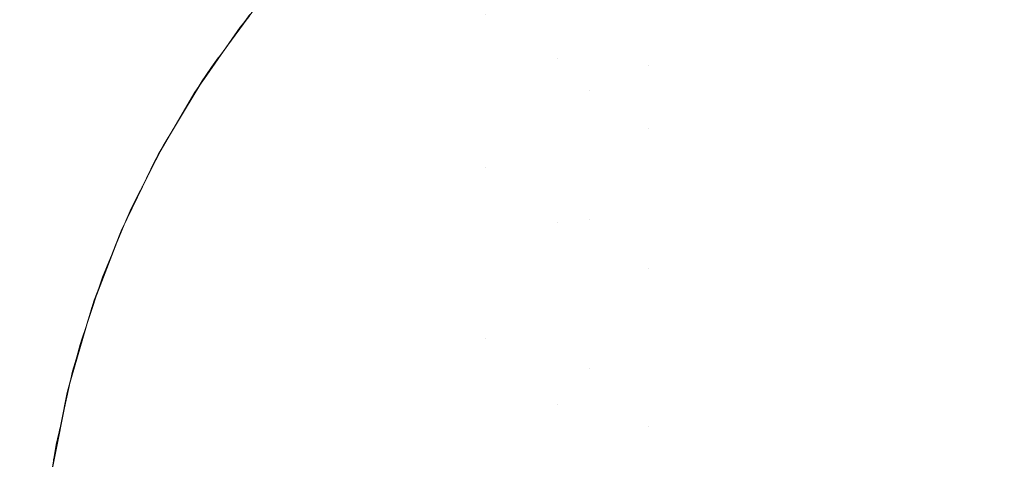
# Model space of a CAD drawing. Units: millimetres. Extents: x -1280 to 1280, y -455 to 455.
# Drawn here: x -880 to -869, y 301 to 306 of the extents above; entities that cross this region are included whole.
import ezdxf

# ---------------------------------------------------------------- set-up
doc = ezdxf.new("R2010")
doc.units = ezdxf.units.MM
doc.header["$LTSCALE"] = 100
doc.layers.add('Symbol Selection', color=7, linetype='Continuous')

# ---------------------------------------------------------------- blocks, each defined once
blk = doc.blocks.new('Group')
at = {"color": 7, "linetype": 'Continuous', "lineweight": 5, "transparency": 33554687}
for points, invisible_edges in [([(-875.261, 305.314, 920.03), (-875.261, 306.766, 923.585), (-874.485, 307.155, 923.44), (-874.485, 305.693, 919.861)], 15), ([(-877.42, 305.21, 1389.397), (-877.076, 305.69, 1389.397), (-879.305, 307.035, 1389.397), (-879.56, 306.702, 1389.397)], 10), ([(-877.404, 305.327, 924.121), (-877.404, 306.517, 927.644), (-876.724, 307.051, 927.482), (-876.724, 305.85, 923.926)], 15), ([(-879.206, 305.618, 931.696), (-879.206, 306.342, 935.237), (-878.648, 307.012, 935.121), (-878.648, 306.28, 931.539)], 15), ([(-878.648, 305.326, 928.006), (-878.648, 306.28, 931.539), (-878.046, 306.905, 931.391), (-878.046, 305.941, 927.819)], 15), ([(-876.008, 304.89, 920.219), (-876.008, 306.331, 923.747), (-875.261, 306.766, 923.585), (-875.261, 305.314, 920.03)], 15), ([(-873.961, 305.735, 927.536), (-873.961, 306.717, 931.094), (-874.564, 306.352, 931.183), (-874.564, 305.376, 927.647)], 15), ([(-879.56, 306.702, 1389.397), (-879.787, 306.346, 1389.397), (-877.613, 304.941, 1389.397), (-877.42, 305.21, 1389.397)], 10), ([(-875.141, 305.951, 931.28), (-875.141, 306.7, 934.844), (-875.69, 306.256, 934.923), (-875.69, 305.513, 931.387)], 15), ([(-878.046, 304.763, 924.331), (-878.046, 305.941, 927.819), (-877.404, 306.517, 927.644), (-877.404, 305.327, 924.121)], 15), ([(-872.859, 305.483, 917.81), (-872.859, 306.308, 919.588), (-872.017, 306.542, 919.484), (-872.017, 305.713, 917.699)], 15), ([(-878.085, 304.149, 1389.397), (-877.613, 304.941, 1389.397), (-879.787, 306.346, 1389.397), (-880.186, 305.719, 1389.397)], 10), ([(-879.719, 304.922, 931.861), (-879.719, 305.637, 935.358), (-879.206, 306.342, 935.237), (-879.206, 305.618, 931.696)], 15), ([(-879.206, 304.675, 928.203), (-879.206, 305.618, 931.696), (-878.648, 306.28, 931.539), (-878.648, 305.326, 928.006)], 15), ([(-876.724, 304.421, 920.428), (-876.724, 305.85, 923.926), (-876.008, 306.331, 923.747), (-876.008, 304.89, 920.219)], 15), ([(-876.208, 305.778, 935.008), (-876.208, 306.293, 938.533), (-876.693, 305.779, 938.592), (-876.693, 305.268, 935.099)], 15), ([(-874.564, 305.376, 927.647), (-874.564, 306.352, 931.183), (-875.141, 305.951, 931.28), (-875.141, 304.981, 927.769)], 15), ([(-873.683, 305.204, 917.945), (-873.683, 306.025, 919.714), (-872.859, 306.308, 919.588), (-872.859, 305.483, 917.81)], 15), ([(-872.688, 305.127, 923.838), (-872.688, 306.334, 927.35), (-873.335, 306.054, 927.437), (-873.335, 304.853, 923.942)], 15), ([(-872.023, 305.994, 925.504), (-872.688, 306.334, 927.35), (-872.688, 305.127, 923.838)], 11), ([(-871.344, 306.189, 925.437), (-871.344, 305.553, 923.677), (-870.653, 305.704, 923.62), (-870.653, 306.342, 925.385)], 15), ([(-864.351, 304.932, 1429.044), (-918.839, 304.932, 1429.044), (-918.839, 306.248, 1428.645), (-864.351, 306.248, 1428.645)], 15), ([(-876.599, 306.247, 1388.876), (-876.989, 305.8, 1388.727), (-864.351, 304.932, 1388.475)], 10), ([(-864.351, 304.932, 1388.475), (-864.351, 306.248, 1388.874), (-876.599, 306.247, 1388.876)], 11), ([(-875.69, 305.513, 931.387), (-875.69, 306.256, 934.923), (-876.208, 305.778, 935.008), (-876.208, 305.041, 931.501)], 15), ([(-872.023, 305.994, 925.504), (-872.023, 305.361, 923.75), (-871.344, 305.553, 923.677), (-871.344, 306.189, 925.437)], 15), ([(-877.085, 305.669, 1385.361), (-877.144, 305.602, 1013.48), (-876.693, 306.151, 1013.48)], 11), ([(-876.693, 306.151, 960.313), (-876.693, 306.151, 1013.48), (-877.144, 305.602, 1013.48), (-877.144, 305.602, 960.313)], 15), ([(-876.693, 306.151, 945.722), (-876.693, 306.151, 960.313), (-877.144, 305.602, 960.313), (-877.144, 305.602, 945.72)], 15), ([(-876.693, 306.073, 942.157), (-876.693, 306.151, 945.722), (-877.144, 305.602, 945.72), (-877.144, 305.525, 942.183)], 15), ([(-876.693, 305.779, 938.592), (-876.693, 306.073, 942.157), (-877.144, 305.525, 942.183), (-877.144, 305.233, 938.654)], 15), ([(-873.335, 304.853, 923.942), (-873.335, 306.054, 927.437), (-873.961, 305.735, 927.536), (-873.961, 304.54, 924.061)], 15), ([(-869.415, 306.1, 917.512), (-869.415, 305.211, 915.743), (-870.291, 305.134, 915.783), (-870.291, 306.022, 917.55)], 15), ([(-868.536, 306.126, 917.5), (-868.536, 305.236, 915.73), (-869.415, 305.211, 915.743), (-869.415, 306.1, 917.512)], 15), ([(-875.141, 304.981, 927.769), (-875.141, 305.951, 931.28), (-875.69, 305.513, 931.387), (-875.69, 304.551, 927.902)], 15), ([(-874.485, 305.693, 919.861), (-873.683, 306.025, 919.714), (-873.683, 305.204, 917.945)], 11), ([(-872.688, 305.127, 923.838), (-872.023, 305.361, 923.75), (-872.023, 305.994, 925.504)], 11), ([(-870.291, 306.022, 917.55), (-870.291, 305.134, 915.783), (-871.16, 305.007, 915.85), (-871.16, 305.893, 917.612)], 15), ([(-878.648, 304.161, 924.555), (-878.648, 305.326, 928.006), (-878.046, 305.941, 927.819), (-878.046, 304.763, 924.331)], 15), ([(-877.404, 303.911, 920.655), (-877.404, 305.327, 924.121), (-876.724, 305.85, 923.926), (-876.724, 304.421, 920.428)], 15), ([(-871.16, 305.893, 917.612), (-871.16, 305.007, 915.85), (-872.017, 304.83, 915.942), (-872.017, 305.713, 917.699)], 15), ([(-869.245, 305.178, 921.792), (-869.245, 305.877, 923.554), (-869.952, 305.812, 923.579), (-869.952, 305.114, 921.819)], 15), ([(-868.536, 305.2, 921.783), (-868.536, 305.899, 923.546), (-869.245, 305.877, 923.554), (-869.245, 305.178, 921.792)], 15), ([(-862.334, 305.761, 1432.134), (-915.337, 305.761, 1432.134), (-915.337, 304.218, 1432.494), (-862.334, 304.218, 1432.494)], 15), ([(-864.351, 304.932, 1388.475), (-877.013, 305.767, 1388.717), (-877.412, 305.229, 1388.558)], 9), ([(-877.412, 305.229, 1388.558), (-877.013, 305.767, 1388.717), (-877.076, 305.69, 1389.397)], 10), ([(-876.693, 305.268, 935.099), (-876.693, 305.779, 938.592), (-877.144, 305.233, 938.654), (-877.144, 304.728, 935.195)], 15), ([(-876.989, 305.8, 1388.727), (-877.013, 305.767, 1388.717), (-864.351, 304.932, 1388.475)], 10), ([(-876.208, 305.041, 931.501), (-876.208, 305.778, 935.008), (-876.693, 305.268, 935.099), (-876.693, 304.538, 931.623)], 15), ([(-873.961, 304.54, 924.061), (-873.961, 305.735, 927.536), (-874.564, 305.376, 927.647), (-874.564, 304.189, 924.194)], 15), ([(-869.952, 305.114, 921.819), (-869.952, 305.812, 923.579), (-870.653, 305.704, 923.62), (-870.653, 305.007, 921.863)], 15), ([(-878.488, 303.32, 1389.397), (-878.085, 304.149, 1389.397), (-880.231, 305.632, 1389.397), (-880.62, 304.885, 1389.397)], 10), ([(-880.186, 305.719, 1389.397), (-880.231, 305.632, 1389.397), (-878.085, 304.149, 1389.397)], 10), ([(-879.719, 303.991, 928.411), (-879.719, 304.922, 931.861), (-879.206, 305.618, 931.696), (-879.206, 304.675, 928.203)], 15), ([(-877.076, 305.69, 1389.397), (-877.42, 305.21, 1389.397), (-877.412, 305.229, 1388.558)], 10), ([(-877.085, 305.669, 1385.361), (-877.184, 305.55, 1385.328), (-877.144, 305.602, 1013.48)], 10), ([(-868.541, 304.181, 1385.017), (-877.184, 305.55, 1385.328), (-877.085, 305.669, 1385.361)], 9), ([(-877.085, 305.669, 1385.361), (-868.541, 305.67, 1385.359), (-868.541, 304.181, 1385.017)], 11), ([(-875.261, 303.639, 916.564), (-875.261, 305.314, 920.03), (-874.485, 305.693, 919.861), (-874.485, 304.007, 916.372)], 15), ([(-873.683, 305.204, 917.945), (-874.485, 304.007, 916.372), (-874.485, 305.693, 919.861)], 11), ([(-872.017, 305.713, 917.699), (-872.017, 304.83, 915.942), (-872.859, 304.603, 916.06), (-872.859, 305.483, 917.81)], 15), ([(-870.653, 305.007, 921.863), (-870.653, 305.704, 923.62), (-871.344, 305.553, 923.677), (-871.344, 304.858, 921.925)], 15), ([(-877.552, 305.021, 1385.2), (-877.557, 305.025, 1013.48), (-877.144, 305.602, 1013.48)], 11), ([(-877.144, 305.602, 960.313), (-877.144, 305.602, 1013.48), (-877.557, 305.025, 1013.48), (-877.557, 305.025, 960.313)], 15), ([(-877.144, 305.602, 945.72), (-877.144, 305.602, 960.313), (-877.557, 305.025, 960.313), (-877.557, 305.025, 945.718)], 15), ([(-877.144, 305.525, 942.183), (-877.144, 305.602, 945.72), (-877.557, 305.025, 945.718), (-877.557, 304.948, 942.21)], 15), ([(-877.144, 305.233, 938.654), (-877.144, 305.525, 942.183), (-877.557, 304.948, 942.21), (-877.557, 304.66, 938.72)], 15), ([(-877.144, 305.602, 1013.48), (-877.184, 305.55, 1385.328), (-877.552, 305.021, 1385.2)], 9), ([(-868.541, 304.181, 1385.017), (-877.552, 305.021, 1385.2), (-877.184, 305.55, 1385.328)], 9), ([(-875.69, 304.551, 927.902), (-875.69, 305.513, 931.387), (-876.208, 305.041, 931.501), (-876.208, 304.087, 928.046)], 15), ([(-871.344, 304.858, 921.925), (-871.344, 305.553, 923.677), (-872.023, 305.361, 923.75), (-872.023, 304.668, 922.004)], 15), ([(-872.859, 305.483, 917.81), (-872.859, 304.603, 916.06), (-873.683, 304.329, 916.204), (-873.683, 305.204, 917.945)], 15), ([(-879.206, 303.524, 924.793), (-879.206, 304.675, 928.203), (-878.648, 305.326, 928.006), (-878.648, 304.161, 924.555)], 15), ([(-878.046, 303.362, 920.9), (-878.046, 304.763, 924.331), (-877.404, 305.327, 924.121), (-877.404, 303.911, 920.655)], 15), ([(-876.008, 303.227, 916.779), (-876.008, 304.89, 920.219), (-875.261, 305.314, 920.03), (-875.261, 303.639, 916.564)], 15), ([(-874.564, 304.189, 924.194), (-874.564, 305.376, 927.647), (-875.141, 304.981, 927.769), (-875.141, 303.802, 924.34)], 15), ([(-872.023, 304.668, 922.004), (-872.023, 305.361, 923.75), (-872.688, 305.127, 923.838), (-872.688, 304.437, 922.1)], 15), ([(-877.424, 305.213, 1388.559), (-877.805, 304.638, 1388.558), (-877.499, 305.112, 1388.524)], 11), ([(-877.613, 304.941, 1389.397), (-877.805, 304.638, 1388.558), (-877.424, 305.213, 1388.559)], 11), ([(-877.424, 305.213, 1388.559), (-877.42, 305.21, 1389.397), (-877.613, 304.941, 1389.397)], 9), ([(-877.144, 304.728, 935.195), (-877.144, 305.233, 938.654), (-877.557, 304.66, 938.72), (-877.557, 304.159, 935.296)], 15), ([(-864.351, 304.932, 1388.475), (-877.424, 305.213, 1388.553), (-877.499, 305.112, 1388.524)], 9), ([(-877.499, 305.112, 1388.524), (-877.424, 305.213, 1388.553), (-877.424, 305.213, 1388.559)], 10), ([(-877.412, 305.229, 1388.558), (-877.424, 305.213, 1388.553), (-864.351, 304.932, 1388.475)], 10), ([(-877.42, 305.21, 1389.397), (-877.424, 305.213, 1388.559), (-877.412, 305.229, 1388.558)], 11), ([(-877.412, 305.229, 1388.558), (-877.424, 305.213, 1388.559), (-877.424, 305.213, 1388.553)], 3), ([(-876.693, 304.538, 931.623), (-876.693, 305.268, 935.099), (-877.144, 304.728, 935.195), (-877.144, 304.004, 931.753)], 15), ([(-873.683, 305.204, 917.945), (-873.683, 304.329, 916.204), (-874.485, 304.007, 916.372)], 11), ([(-870.291, 304.194, 914.05), (-870.291, 305.134, 915.783), (-869.415, 305.211, 915.743), (-869.415, 304.27, 914.008)], 15), ([(-869.415, 304.27, 914.008), (-869.415, 305.211, 915.743), (-868.536, 305.236, 915.73), (-868.536, 304.295, 913.994)], 15), ([(-869.245, 305.178, 921.792), (-869.245, 304.424, 920.053), (-868.536, 304.446, 920.043), (-868.536, 305.2, 921.783)], 15), ([(-877.608, 304.948, 1388.479), (-877.499, 305.112, 1388.524), (-877.805, 304.638, 1388.558)], 10), ([(-877.499, 305.112, 1388.524), (-877.608, 304.948, 1388.479), (-864.351, 304.932, 1388.475)], 10), ([(-872.688, 304.437, 922.1), (-872.688, 305.127, 923.838), (-873.335, 304.853, 923.942)], 11), ([(-871.16, 304.069, 914.121), (-871.16, 305.007, 915.85), (-870.291, 305.134, 915.783), (-870.291, 304.194, 914.05)], 15), ([(-870.653, 305.007, 921.863), (-870.653, 304.256, 920.129), (-869.952, 304.361, 920.082), (-869.952, 305.114, 921.819)], 15), ([(-869.952, 305.114, 921.819), (-869.952, 304.361, 920.082), (-869.245, 304.424, 920.053), (-869.245, 305.178, 921.792)], 15), ([(-877.681, 304.836, 1385.155), (-877.932, 304.422, 1013.48), (-877.557, 305.025, 1013.48)], 11), ([(-877.557, 305.025, 960.313), (-877.557, 305.025, 1013.48), (-877.932, 304.422, 1013.48), (-877.932, 304.422, 960.313)], 15), ([(-877.557, 305.025, 945.718), (-877.557, 305.025, 960.313), (-877.932, 304.422, 960.313), (-877.932, 304.422, 945.715)], 15), ([(-877.557, 304.948, 942.21), (-877.557, 305.025, 945.718), (-877.932, 304.422, 945.715), (-877.932, 304.346, 942.238)], 15), ([(-877.557, 305.025, 1013.48), (-877.552, 305.021, 1385.2), (-877.681, 304.836, 1385.155)], 9), ([(-877.681, 304.836, 1385.155), (-877.552, 305.021, 1385.2), (-868.541, 304.181, 1385.017)], 10), ([(-876.208, 304.087, 928.046), (-876.208, 305.041, 931.501), (-876.693, 304.538, 931.623), (-876.693, 303.592, 928.199)], 15), ([(-875.141, 303.802, 924.34), (-875.141, 304.981, 927.769), (-875.69, 304.551, 927.902), (-875.69, 303.381, 924.5)], 15), ([(-872.017, 303.895, 914.219), (-872.017, 304.83, 915.942), (-871.16, 305.007, 915.85), (-871.16, 304.069, 914.121)], 15), ([(-871.344, 304.858, 921.925), (-871.344, 304.109, 920.196), (-870.653, 304.256, 920.129), (-870.653, 305.007, 921.863)], 15), ([(-864.351, 303.594, 1429.356), (-918.839, 303.594, 1429.356), (-918.839, 304.932, 1429.044), (-864.351, 304.932, 1429.044)], 15), ([(-880.62, 304.885, 1389.397), (-880.724, 304.685, 1389.397), (-878.488, 303.32, 1389.397)], 10), ([(-877.805, 304.638, 1388.558), (-877.613, 304.941, 1389.397), (-878.085, 304.149, 1389.397)], 9), ([(-877.557, 304.66, 938.72), (-877.557, 304.948, 942.21), (-877.932, 304.346, 942.238), (-877.932, 304.061, 938.789)], 15), ([(-877.805, 304.638, 1388.558), (-877.618, 304.932, 1388.475), (-877.608, 304.948, 1388.479)], 9), ([(-877.805, 304.638, 1388.558), (-877.798, 304.633, 1388.4), (-877.618, 304.932, 1388.475)], 9), ([(-877.618, 304.932, 1388.475), (-877.798, 304.633, 1388.4), (-864.351, 303.594, 1388.163)], 10), ([(-877.608, 304.948, 1388.479), (-877.618, 304.932, 1388.475), (-864.351, 304.932, 1388.475)], 10), ([(-864.351, 303.594, 1388.163), (-864.351, 304.932, 1388.475), (-877.618, 304.932, 1388.475)], 11), ([(-876.724, 302.773, 917.017), (-876.724, 304.421, 920.428), (-876.008, 304.89, 920.219), (-876.008, 303.227, 916.779)], 15), ([(-878.648, 302.775, 921.161), (-878.648, 304.161, 924.555), (-878.046, 304.763, 924.331), (-878.046, 303.362, 920.9)], 15), ([(-877.681, 304.836, 1385.155), (-877.925, 304.418, 1385.068), (-877.932, 304.422, 1013.48)], 10), ([(-868.541, 304.181, 1385.017), (-877.925, 304.418, 1385.068), (-877.681, 304.836, 1385.155)], 9), ([(-873.335, 303.426, 920.504), (-873.335, 304.853, 923.942), (-873.961, 304.54, 924.061), (-873.961, 303.121, 920.642)], 15), ([(-873.335, 304.853, 923.942), (-873.335, 303.426, 920.504), (-872.688, 304.437, 922.1)], 11), ([(-872.859, 303.673, 914.344), (-872.859, 304.603, 916.06), (-872.017, 304.83, 915.942), (-872.017, 303.895, 914.219)], 15), ([(-872.023, 304.668, 922.004), (-872.023, 303.921, 920.281), (-871.344, 304.109, 920.196), (-871.344, 304.858, 921.925)], 15), ([(-878.819, 302.46, 1389.397), (-878.488, 303.32, 1389.397), (-880.724, 304.685, 1389.397), (-881.17, 303.609, 1389.397)], 10), ([(-879.719, 302.853, 925.042), (-879.719, 303.991, 928.411), (-879.206, 304.675, 928.203), (-879.206, 303.524, 924.793)], 15), ([(-877.557, 304.159, 935.296), (-877.557, 304.66, 938.72), (-877.932, 304.061, 938.789), (-877.932, 303.566, 935.402)], 15), ([(-877.144, 304.004, 931.753), (-877.144, 304.728, 935.195), (-877.557, 304.159, 935.296), (-877.557, 303.443, 931.889)], 15), ([(-872.688, 304.437, 922.1), (-872.688, 303.693, 920.384), (-872.023, 303.921, 920.281), (-872.023, 304.668, 922.004)], 15), ([(-878.085, 304.149, 1389.397), (-878.144, 304.037, 1388.558), (-877.805, 304.638, 1388.558)], 11), ([(-877.805, 304.638, 1388.558), (-878.144, 304.037, 1388.558), (-878.033, 304.243, 1388.302)], 11), ([(-878.033, 304.243, 1388.302), (-877.798, 304.633, 1388.4), (-877.805, 304.638, 1388.558)], 10), ([(-864.351, 303.594, 1388.163), (-877.798, 304.633, 1388.4), (-878.033, 304.243, 1388.302)], 9), ([(-876.693, 303.592, 928.199), (-876.693, 304.538, 931.623), (-877.144, 304.004, 931.753), (-877.144, 303.068, 928.362)], 15), ([(-875.69, 303.381, 924.5), (-875.69, 304.551, 927.902), (-876.208, 304.087, 928.046), (-876.208, 302.927, 924.672)], 15), ([(-873.961, 303.121, 920.642), (-873.961, 304.54, 924.061), (-874.564, 304.189, 924.194), (-874.564, 302.779, 920.797)], 15), ([(-873.683, 303.402, 914.496), (-873.683, 304.329, 916.204), (-872.859, 304.603, 916.06), (-872.859, 303.673, 914.344)], 15), ([(-873.335, 303.426, 920.504), (-872.688, 303.693, 920.384), (-872.688, 304.437, 922.1)], 11), ([(-868.536, 303.636, 918.324), (-868.536, 304.446, 920.043), (-869.245, 304.424, 920.053), (-869.245, 303.615, 918.334)], 15), ([(-878.063, 304.18, 1385.018), (-878.267, 303.796, 1013.48), (-877.932, 304.422, 1013.48)], 11), ([(-877.932, 304.422, 960.313), (-877.932, 304.422, 1013.48), (-878.267, 303.796, 1013.48), (-878.267, 303.796, 960.313)], 15), ([(-877.932, 304.422, 945.715), (-877.932, 304.422, 960.313), (-878.267, 303.796, 960.313), (-878.267, 303.796, 945.713)], 15), ([(-877.932, 304.346, 942.238), (-877.932, 304.422, 945.715), (-878.267, 303.796, 945.713), (-878.267, 303.721, 942.267)], 15), ([(-877.932, 304.061, 938.789), (-877.932, 304.346, 942.238), (-878.267, 303.721, 942.267), (-878.267, 303.439, 938.86)], 15), ([(-877.932, 304.422, 1013.48), (-877.925, 304.418, 1385.068), (-878.063, 304.18, 1385.018)], 9), ([(-868.541, 304.181, 1385.017), (-878.063, 304.18, 1385.018), (-877.925, 304.418, 1385.068)], 9), ([(-877.404, 302.278, 917.275), (-877.404, 303.911, 920.655), (-876.724, 304.421, 920.428), (-876.724, 302.773, 917.017)], 15), ([(-874.485, 304.007, 916.372), (-873.683, 304.329, 916.204), (-873.683, 303.402, 914.496)], 11), ([(-869.952, 303.552, 918.365), (-869.952, 304.361, 920.082), (-870.653, 304.256, 920.129), (-870.653, 303.448, 918.416)], 15), ([(-869.245, 303.615, 918.334), (-869.245, 304.424, 920.053), (-869.952, 304.361, 920.082), (-869.952, 303.552, 918.365)], 15), ([(-862.334, 304.218, 1432.494), (-915.337, 304.218, 1432.494), (-915.337, 302.656, 1432.752), (-862.334, 302.656, 1432.752)], 15), ([(-878.033, 304.243, 1388.302), (-878.361, 303.594, 1388.164), (-864.351, 303.594, 1388.163)], 10), ([(-878.361, 303.594, 1388.164), (-878.033, 304.243, 1388.302), (-878.144, 304.037, 1388.558)], 10), ([(-870.653, 303.448, 918.416), (-870.653, 304.256, 920.129), (-871.344, 304.109, 920.196), (-871.344, 303.304, 918.487)], 15), ([(-869.415, 304.27, 914.008), (-869.415, 303.276, 912.305), (-870.291, 303.203, 912.35), (-870.291, 304.194, 914.05)], 15), ([(-868.536, 304.295, 913.994), (-868.536, 303.301, 912.29), (-869.415, 303.276, 912.305), (-869.415, 304.27, 914.008)], 15), ([(-879.206, 302.153, 921.438), (-879.206, 303.524, 924.793), (-878.648, 304.161, 924.555), (-878.648, 302.775, 921.161)], 15), ([(-878.144, 304.037, 1388.558), (-878.085, 304.149, 1389.397), (-878.488, 303.32, 1389.397)], 9), ([(-878.063, 304.18, 1385.018), (-878.122, 304.079, 1384.997), (-878.267, 303.796, 1013.48)], 10), ([(-868.541, 302.673, 1384.768), (-878.122, 304.079, 1384.997), (-878.063, 304.18, 1385.018)], 9), ([(-878.063, 304.18, 1385.018), (-868.541, 304.181, 1385.017), (-868.541, 302.673, 1384.768)], 11), ([(-877.557, 303.443, 931.889), (-877.557, 304.159, 935.296), (-877.932, 303.566, 935.402), (-877.932, 302.858, 932.031)], 15), ([(-874.564, 302.779, 920.797), (-874.564, 304.189, 924.194), (-875.141, 303.802, 924.34), (-875.141, 302.402, 920.967)], 15), ([(-871.344, 303.304, 918.487), (-871.344, 304.109, 920.196), (-872.023, 303.921, 920.281), (-872.023, 303.119, 918.578)], 15), ([(-870.291, 304.194, 914.05), (-870.291, 303.203, 912.35), (-871.16, 303.08, 912.424), (-871.16, 304.069, 914.121)], 15), ([(-878.488, 303.32, 1389.397), (-878.445, 303.416, 1388.558), (-878.144, 304.037, 1388.558)], 11), ([(-878.144, 304.037, 1388.558), (-878.445, 303.416, 1388.558), (-878.361, 303.594, 1388.164)], 11), ([(-878.122, 304.079, 1384.997), (-878.26, 303.793, 1384.946), (-878.267, 303.796, 1013.48)], 10), ([(-877.932, 303.566, 935.402), (-877.932, 304.061, 938.789), (-878.267, 303.439, 938.86), (-878.267, 302.949, 935.511)], 15), ([(-868.541, 302.673, 1384.768), (-878.26, 303.793, 1384.946), (-878.122, 304.079, 1384.997)], 9), ([(-877.144, 303.068, 928.362), (-877.144, 304.004, 931.753), (-877.557, 303.443, 931.889), (-877.557, 302.517, 928.532)], 15), ([(-876.208, 302.927, 924.672), (-876.208, 304.087, 928.046), (-876.693, 303.592, 928.199), (-876.693, 302.443, 924.855)], 15), ([(-875.261, 301.759, 913.222), (-875.261, 303.639, 916.564), (-874.485, 304.007, 916.372), (-874.485, 302.114, 913.007)], 15), ([(-873.683, 303.402, 914.496), (-874.485, 302.114, 913.007), (-874.485, 304.007, 916.372)], 11), ([(-871.16, 304.069, 914.121), (-871.16, 303.08, 912.424), (-872.017, 302.909, 912.527), (-872.017, 303.895, 914.219)], 15), ([(-878.046, 301.744, 917.554), (-878.046, 303.362, 920.9), (-877.404, 303.911, 920.655), (-877.404, 302.278, 917.275)], 15), ([(-872.017, 303.895, 914.219), (-872.017, 302.909, 912.527), (-872.859, 302.69, 912.659), (-872.859, 303.673, 914.344)], 15), ([(-872.023, 303.119, 918.578), (-872.023, 303.921, 920.281), (-872.688, 303.693, 920.384), (-872.688, 302.894, 918.688)], 15), ([(-878.493, 303.306, 1384.861), (-878.56, 303.149, 1013.48), (-878.267, 303.796, 1013.48)], 11), ([(-878.267, 303.796, 960.313), (-878.267, 303.796, 1013.48), (-878.56, 303.149, 1013.48), (-878.56, 303.149, 960.313)], 15), ([(-878.267, 303.796, 945.713), (-878.267, 303.796, 960.313), (-878.56, 303.149, 960.313), (-878.56, 303.149, 945.71)], 15), ([(-878.267, 303.721, 942.267), (-878.267, 303.796, 945.713), (-878.56, 303.149, 945.71), (-878.56, 303.075, 942.298)], 15), ([(-878.267, 303.796, 1013.48), (-878.26, 303.793, 1384.946), (-878.493, 303.306, 1384.861)], 9), ([(-878.493, 303.306, 1384.861), (-878.26, 303.793, 1384.946), (-868.541, 302.673, 1384.768)], 10), ([(-875.141, 302.402, 920.967), (-875.141, 303.802, 924.34), (-875.69, 303.381, 924.5), (-875.69, 301.992, 921.152)], 15), ([(-878.267, 303.439, 938.86), (-878.267, 303.721, 942.267), (-878.56, 303.075, 942.298), (-878.56, 302.796, 938.934)], 15), ([(-872.859, 303.673, 914.344), (-872.859, 302.69, 912.659), (-873.683, 302.425, 912.82), (-873.683, 303.402, 914.496)], 15), ([(-872.688, 302.894, 918.688), (-872.688, 303.693, 920.384), (-873.335, 303.426, 920.504)], 11), ([(-864.351, 302.238, 1429.579), (-918.839, 302.238, 1429.579), (-918.839, 303.594, 1429.356), (-864.351, 303.594, 1429.356)], 15), ([(-881.17, 303.609, 1389.397), (-881.259, 303.33, 1389.397), (-878.819, 302.46, 1389.397)], 10), ([(-878.396, 303.526, 1388.149), (-878.361, 303.594, 1388.164), (-878.445, 303.416, 1388.558)], 10), ([(-878.361, 303.594, 1388.164), (-878.396, 303.526, 1388.149), (-864.351, 302.238, 1387.939)], 10), ([(-864.351, 302.238, 1387.939), (-864.351, 303.594, 1388.163), (-878.361, 303.594, 1388.164)], 11), ([(-877.932, 302.858, 932.031), (-877.932, 303.566, 935.402), (-878.267, 302.949, 935.511), (-878.267, 302.249, 932.179)], 15), ([(-876.693, 302.443, 924.855), (-876.693, 303.592, 928.199), (-877.144, 303.068, 928.362), (-877.144, 301.93, 925.05)], 15), ([(-876.008, 301.361, 913.462), (-876.008, 303.227, 916.779), (-875.261, 303.639, 916.564), (-875.261, 301.759, 913.222)], 15), ([(-869.952, 303.552, 918.365), (-869.952, 302.691, 916.676), (-869.245, 302.753, 916.643), (-869.245, 303.615, 918.334)], 15), ([(-869.245, 303.615, 918.334), (-869.245, 302.753, 916.643), (-868.536, 302.773, 916.632), (-868.536, 303.636, 918.324)], 15), ([(-879.719, 301.5, 921.729), (-879.719, 302.853, 925.042), (-879.206, 303.524, 924.793), (-879.206, 302.153, 921.438)], 15), ([(-878.445, 303.416, 1388.558), (-878.442, 303.414, 1388.129), (-878.396, 303.526, 1388.149)], 9), ([(-878.396, 303.526, 1388.149), (-878.442, 303.414, 1388.129), (-864.351, 302.238, 1387.939)], 10), ([(-871.344, 303.304, 918.487), (-871.344, 302.446, 916.805), (-870.653, 302.589, 916.73), (-870.653, 303.448, 918.416)], 15), ([(-870.653, 303.448, 918.416), (-870.653, 302.589, 916.73), (-869.952, 302.691, 916.676), (-869.952, 303.552, 918.365)], 15), ([(-878.442, 303.414, 1388.129), (-878.445, 303.416, 1388.558), (-878.706, 302.777, 1388.558)], 11), ([(-878.706, 302.777, 1388.558), (-878.445, 303.416, 1388.558), (-878.488, 303.32, 1389.397)], 11), ([(-878.706, 302.777, 1388.558), (-878.699, 302.796, 1388.02), (-878.442, 303.414, 1388.129)], 9), ([(-864.351, 302.238, 1387.939), (-878.442, 303.414, 1388.129), (-878.699, 302.796, 1388.02)], 9), ([(-878.648, 301.175, 917.851), (-878.648, 302.775, 921.161), (-878.046, 303.362, 920.9), (-878.046, 301.744, 917.554)], 15), ([(-878.267, 302.949, 935.511), (-878.267, 303.439, 938.86), (-878.56, 302.796, 938.934), (-878.56, 302.313, 935.624)], 15), ([(-877.557, 302.517, 928.532), (-877.557, 303.443, 931.889), (-877.932, 302.858, 932.031), (-877.932, 301.941, 928.711)], 15), ([(-875.69, 301.992, 921.152), (-875.69, 303.381, 924.5), (-876.208, 302.927, 924.672), (-876.208, 301.55, 921.352)], 15), ([(-873.683, 303.402, 914.496), (-873.683, 302.425, 912.82), (-874.485, 302.114, 913.007)], 11), ([(-873.335, 301.784, 917.156), (-873.335, 303.426, 920.504), (-873.961, 303.121, 920.642), (-873.961, 301.488, 917.312)], 15), ([(-873.335, 303.426, 920.504), (-873.335, 301.784, 917.156), (-872.688, 302.894, 918.688)], 11), ([(-879.075, 301.574, 1389.397), (-878.819, 302.46, 1389.397), (-881.259, 303.33, 1389.397), (-881.522, 302.498, 1389.397)], 10), ([(-878.488, 303.32, 1389.397), (-878.819, 302.46, 1389.397), (-878.706, 302.777, 1388.558)], 10), ([(-878.493, 303.306, 1384.861), (-878.555, 303.148, 1384.838), (-878.56, 303.149, 1013.48)], 10), ([(-868.541, 302.673, 1384.768), (-878.555, 303.148, 1384.838), (-878.493, 303.306, 1384.861)], 9), ([(-872.023, 303.119, 918.578), (-872.023, 302.264, 916.902), (-871.344, 302.446, 916.805), (-871.344, 303.304, 918.487)], 15), ([(-870.291, 302.153, 910.672), (-870.291, 303.203, 912.35), (-869.415, 303.276, 912.305), (-869.415, 302.225, 910.625)], 15), ([(-869.415, 302.225, 910.625), (-869.415, 303.276, 912.305), (-868.536, 303.301, 912.29), (-868.536, 302.25, 910.61)], 15), ([(-878.74, 302.672, 1384.77), (-878.81, 302.485, 1013.48), (-878.56, 303.149, 1013.48)], 11), ([(-878.56, 303.149, 960.313), (-878.56, 303.149, 1013.48), (-878.81, 302.485, 1013.48), (-878.81, 302.485, 960.313)], 15), ([(-878.56, 303.149, 945.71), (-878.56, 303.149, 960.313), (-878.81, 302.485, 960.313), (-878.81, 302.485, 945.708)], 15), ([(-878.56, 303.075, 942.298), (-878.56, 303.149, 945.71), (-878.81, 302.485, 945.708), (-878.81, 302.412, 942.329)], 15), ([(-878.56, 303.149, 1013.48), (-878.555, 303.148, 1384.838), (-878.74, 302.672, 1384.77)], 9), ([(-868.541, 302.673, 1384.768), (-878.74, 302.672, 1384.77), (-878.555, 303.148, 1384.838)], 9), ([(-876.724, 300.922, 913.728), (-876.724, 302.773, 917.017), (-876.008, 303.227, 916.779), (-876.008, 301.361, 913.462)], 15), ([(-871.16, 302.033, 910.75), (-871.16, 303.08, 912.424), (-870.291, 303.203, 912.35), (-870.291, 302.153, 910.672)], 15), ([(-878.56, 302.796, 938.934), (-878.56, 303.075, 942.298), (-878.81, 302.412, 942.329), (-878.81, 302.136, 939.01)], 15), ([(-877.144, 301.93, 925.05), (-877.144, 303.068, 928.362), (-877.557, 302.517, 928.532), (-877.557, 301.39, 925.254)], 15), ([(-873.961, 301.488, 917.312), (-873.961, 303.121, 920.642), (-874.564, 302.779, 920.797), (-874.564, 301.157, 917.488)], 15), ([(-872.688, 302.894, 918.688), (-872.688, 302.043, 917.019), (-872.023, 302.264, 916.902), (-872.023, 303.119, 918.578)], 15), ([(-872.017, 301.865, 910.859), (-872.017, 302.909, 912.527), (-871.16, 303.08, 912.424), (-871.16, 302.033, 910.75)], 15), ([(-878.267, 302.249, 932.179), (-878.267, 302.949, 935.511), (-878.56, 302.313, 935.624), (-878.56, 301.621, 932.332)], 15), ([(-876.208, 301.55, 921.352), (-876.208, 302.927, 924.672), (-876.693, 302.443, 924.855), (-876.693, 301.078, 921.566)], 15), ([(-872.859, 301.651, 910.998), (-872.859, 302.69, 912.659), (-872.017, 302.909, 912.527), (-872.017, 301.865, 910.859)], 15), ([(-877.932, 301.941, 928.711), (-877.932, 302.858, 932.031), (-878.267, 302.249, 932.179), (-878.267, 301.343, 928.896)], 15), ([(-873.335, 301.784, 917.156), (-872.688, 302.043, 917.019), (-872.688, 302.894, 918.688)], 11), ([(-879.206, 300.572, 918.166), (-879.206, 302.153, 921.438), (-878.648, 302.775, 921.161), (-878.648, 301.175, 917.851)], 15), ([(-878.926, 302.123, 1388.558), (-878.885, 302.238, 1387.941), (-878.699, 302.796, 1388.02)], 9), ([(-878.699, 302.796, 1388.02), (-878.706, 302.777, 1388.558), (-878.926, 302.123, 1388.558)], 11), ([(-878.706, 302.777, 1388.558), (-878.819, 302.46, 1389.397), (-878.926, 302.123, 1388.558)], 11), ([(-878.699, 302.796, 1388.02), (-878.885, 302.238, 1387.941), (-864.351, 302.238, 1387.939)], 10), ([(-878.56, 302.313, 935.624), (-878.56, 302.796, 938.934), (-878.81, 302.136, 939.01), (-878.81, 301.658, 935.741)], 15), ([(-877.404, 300.444, 914.016), (-877.404, 302.278, 917.275), (-876.724, 302.773, 917.017), (-876.724, 300.922, 913.728)], 15), ([(-874.564, 301.157, 917.488), (-874.564, 302.779, 920.797), (-875.141, 302.402, 920.967), (-875.141, 300.792, 917.681)], 15), ([(-873.683, 301.39, 911.166), (-873.683, 302.425, 912.82), (-872.859, 302.69, 912.659), (-872.859, 301.651, 910.998)], 15), ([(-869.952, 301.78, 915.018), (-869.952, 302.691, 916.676), (-870.653, 302.589, 916.73), (-870.653, 301.68, 915.076)], 15), ([(-869.245, 301.841, 914.984), (-869.245, 302.753, 916.643), (-869.952, 302.691, 916.676), (-869.952, 301.78, 915.018)], 15), ([(-868.536, 301.861, 914.972), (-868.536, 302.773, 916.632), (-869.245, 302.753, 916.643), (-869.245, 301.841, 914.984)], 15), ([(-862.334, 302.656, 1432.752), (-915.337, 302.656, 1432.752), (-915.337, 301.08, 1432.907), (-862.334, 301.08, 1432.907)], 15), ([(-878.74, 302.672, 1384.77), (-878.791, 302.541, 1384.751), (-878.81, 302.485, 1013.48)], 10), ([(-868.541, 301.152, 1384.616), (-878.791, 302.541, 1384.751), (-878.74, 302.672, 1384.77)], 9), ([(-878.74, 302.672, 1384.77), (-868.541, 302.673, 1384.768), (-868.541, 301.152, 1384.616)], 11), ([(-870.653, 301.68, 915.076), (-870.653, 302.589, 916.73), (-871.344, 302.446, 916.805), (-871.344, 301.54, 915.155)], 15), ([(-879.075, 301.574, 1389.397), (-881.522, 302.498, 1389.397), (-881.699, 301.707, 1389.397)], 9), ([(-879.014, 301.805, 1384.67), (-879.016, 301.805, 1013.48), (-878.81, 302.485, 1013.48)], 11), ([(-878.81, 302.485, 960.313), (-878.81, 302.485, 1013.48), (-879.016, 301.805, 1013.48), (-879.016, 301.805, 960.313)], 15), ([(-878.81, 302.485, 945.708), (-878.81, 302.485, 960.313), (-879.016, 301.805, 960.313), (-879.016, 301.806, 945.705)], 15), ([(-878.81, 302.412, 942.329), (-878.81, 302.485, 945.708), (-879.016, 301.806, 945.705), (-879.016, 301.733, 942.361)], 15), ([(-878.81, 302.485, 1013.48), (-878.791, 302.541, 1384.751), (-879.014, 301.805, 1384.67)], 9), ([(-868.541, 301.152, 1384.616), (-879.014, 301.805, 1384.67), (-878.791, 302.541, 1384.751)], 9), ([(-877.557, 301.39, 925.254), (-877.557, 302.517, 928.532), (-877.932, 301.941, 928.711), (-877.932, 300.826, 925.468)], 15), ([(-878.926, 302.123, 1388.558), (-878.819, 302.46, 1389.397), (-879.075, 301.574, 1389.397)], 9), ([(-878.81, 302.136, 939.01), (-878.81, 302.412, 942.329), (-879.016, 301.733, 942.361), (-879.016, 301.461, 939.087)], 15), ([(-876.693, 301.078, 921.566), (-876.693, 302.443, 924.855), (-877.144, 301.93, 925.05), (-877.144, 300.577, 921.792)], 15), ([(-875.141, 300.792, 917.681), (-875.141, 302.402, 920.967), (-875.69, 301.992, 921.152), (-875.69, 300.394, 917.892)], 15), ([(-874.485, 302.114, 913.007), (-873.683, 302.425, 912.82), (-873.683, 301.39, 911.166)], 11), ([(-871.344, 301.54, 915.155), (-871.344, 302.446, 916.805), (-872.023, 302.264, 916.902), (-872.023, 301.361, 915.257)], 15), ([(-878.56, 301.621, 932.332), (-878.56, 302.313, 935.624), (-878.81, 301.658, 935.741), (-878.81, 300.975, 932.488)], 15), ([(-878.046, 299.93, 914.328), (-878.046, 301.744, 917.554), (-877.404, 302.278, 917.275), (-877.404, 300.444, 914.016)], 15), ([(-872.023, 301.361, 915.257), (-872.023, 302.264, 916.902), (-872.688, 302.043, 917.019), (-872.688, 301.143, 915.381)], 15), ([(-864.351, 300.871, 1429.714), (-918.839, 300.871, 1429.714), (-918.839, 302.238, 1429.579), (-864.351, 302.238, 1429.579)], 15), ([(-879.719, 299.938, 918.498), (-879.719, 301.5, 921.729), (-879.206, 302.153, 921.438), (-879.206, 300.572, 918.166)], 15), ([(-878.926, 302.123, 1388.558), (-878.924, 302.122, 1387.925), (-878.885, 302.238, 1387.941)], 9), ([(-878.885, 302.238, 1387.941), (-878.924, 302.122, 1387.925), (-864.351, 300.871, 1387.804)], 10), ([(-864.351, 300.871, 1387.804), (-864.351, 302.238, 1387.939), (-878.885, 302.238, 1387.941)], 11), ([(-878.267, 301.343, 928.896), (-878.267, 302.249, 932.179), (-878.56, 301.621, 932.332), (-878.56, 300.725, 929.087)], 15), ([(-870.291, 302.153, 910.672), (-870.291, 301.053, 909.031), (-871.16, 300.936, 909.113), (-871.16, 302.033, 910.75)], 15), ([(-869.415, 302.225, 910.625), (-869.415, 301.124, 908.982), (-870.291, 301.053, 909.031), (-870.291, 302.153, 910.672)], 15), ([(-868.536, 302.25, 910.61), (-868.536, 301.148, 908.966), (-869.415, 301.124, 908.982), (-869.415, 302.225, 910.625)], 15), ([(-879.075, 301.574, 1389.397), (-879.104, 301.456, 1388.558), (-878.926, 302.123, 1388.558)], 11), ([(-878.947, 302.053, 1387.915), (-878.926, 302.123, 1388.558), (-879.104, 301.456, 1388.558)], 11), ([(-879.104, 301.456, 1388.558), (-879.088, 301.521, 1387.857), (-878.947, 302.053, 1387.915)], 9), ([(-864.351, 300.871, 1387.804), (-878.947, 302.053, 1387.915), (-879.088, 301.521, 1387.857)], 9), ([(-878.81, 301.658, 935.741), (-878.81, 302.136, 939.01), (-879.016, 301.461, 939.087), (-879.016, 300.989, 935.86)], 15), ([(-878.947, 302.053, 1387.915), (-878.924, 302.122, 1387.925), (-878.926, 302.123, 1388.558)], 10), ([(-864.351, 300.871, 1387.804), (-878.924, 302.122, 1387.925), (-878.947, 302.053, 1387.915)], 9), ([(-875.261, 299.667, 909.992), (-875.261, 301.759, 913.222), (-874.485, 302.114, 913.007), (-874.485, 300.008, 909.756)], 15), ([(-873.683, 301.39, 911.166), (-874.485, 300.008, 909.756), (-874.485, 302.114, 913.007)], 11), ([(-872.688, 301.143, 915.381), (-872.688, 302.043, 917.019), (-873.335, 301.784, 917.156)], 11), ([(-877.932, 300.826, 925.468), (-877.932, 301.941, 928.711), (-878.267, 301.343, 928.896), (-878.267, 300.241, 925.69)], 15), ([(-877.144, 300.577, 921.792), (-877.144, 301.93, 925.05), (-877.557, 301.39, 925.254), (-877.557, 300.052, 922.03)], 15), ([(-875.69, 300.394, 917.892), (-875.69, 301.992, 921.152), (-876.208, 301.55, 921.352), (-876.208, 299.965, 918.119)], 15), ([(-871.16, 302.033, 910.75), (-871.16, 300.936, 909.113), (-872.017, 300.771, 909.227), (-872.017, 301.865, 910.859)], 15), ([(-872.017, 301.865, 910.859), (-872.017, 300.771, 909.227), (-872.859, 300.561, 909.372), (-872.859, 301.651, 910.998)], 15), ([(-869.952, 301.78, 915.018), (-869.952, 300.82, 913.392), (-869.245, 300.879, 913.356), (-869.245, 301.841, 914.984)], 15), ([(-869.245, 301.841, 914.984), (-869.245, 300.879, 913.356), (-868.536, 300.899, 913.343), (-868.536, 301.861, 914.972)], 15), ([(-879.016, 301.806, 945.705), (-879.016, 301.805, 960.313), (-879.177, 301.114, 960.313), (-879.177, 301.114, 945.702)], 15), ([(-879.016, 301.733, 942.361), (-879.016, 301.806, 945.705), (-879.177, 301.114, 945.702), (-879.177, 301.043, 942.393)], 15), ([(-879.029, 301.756, 1384.665), (-879.177, 301.114, 1013.48), (-879.016, 301.805, 1013.48)], 11), ([(-879.016, 301.805, 960.313), (-879.016, 301.805, 1013.48), (-879.177, 301.114, 1013.48), (-879.177, 301.114, 960.313)], 15), ([(-879.177, 301.114, 1013.48), (-879.029, 301.756, 1384.665), (-879.164, 301.152, 1384.618)], 9), ([(-879.016, 301.461, 939.087), (-879.016, 301.733, 942.361), (-879.177, 301.043, 942.393), (-879.177, 300.774, 939.166)], 15), ([(-868.541, 301.152, 1384.616), (-879.164, 301.152, 1384.618), (-879.029, 301.756, 1384.665)], 9), ([(-879.016, 301.805, 1013.48), (-879.014, 301.805, 1384.67), (-879.029, 301.756, 1384.665)], 9), ([(-879.029, 301.756, 1384.665), (-879.014, 301.805, 1384.67), (-868.541, 301.152, 1384.616)], 10), ([(-878.648, 299.38, 914.66), (-878.648, 301.175, 917.851), (-878.046, 301.744, 917.554), (-878.046, 299.93, 914.328)], 15), ([(-876.008, 299.285, 910.257), (-876.008, 301.361, 913.462), (-875.261, 301.759, 913.222), (-875.261, 299.667, 909.992)], 15), ([(-873.335, 299.944, 913.928), (-873.335, 301.784, 917.156), (-873.961, 301.488, 917.312), (-873.961, 299.659, 914.102)], 15), ([(-873.335, 301.784, 917.156), (-873.335, 299.944, 913.928), (-872.688, 301.143, 915.381)], 11), ([(-870.653, 301.68, 915.076), (-870.653, 300.721, 913.452), (-869.952, 300.82, 913.392), (-869.952, 301.78, 915.018)], 15), ([(-881.699, 301.707, 1389.397), (-881.776, 301.361, 1389.397), (-879.256, 300.671, 1389.397), (-879.075, 301.574, 1389.397)], 10), ([(-878.81, 300.975, 932.488), (-878.81, 301.658, 935.741), (-879.016, 300.989, 935.86), (-879.016, 300.315, 932.649)], 15), ([(-878.56, 300.725, 929.087), (-878.56, 301.621, 932.332), (-878.81, 300.975, 932.488), (-878.81, 300.09, 929.284)], 15), ([(-872.859, 301.651, 910.998), (-872.859, 300.561, 909.372), (-873.683, 300.306, 909.549), (-873.683, 301.39, 911.166)], 15), ([(-871.344, 301.54, 915.155), (-871.344, 300.583, 913.536), (-870.653, 300.721, 913.452), (-870.653, 301.68, 915.076)], 15), ([(-879.104, 301.456, 1388.558), (-879.075, 301.574, 1389.397), (-879.256, 300.671, 1389.397)], 9), ([(-879.088, 301.521, 1387.857), (-879.219, 300.871, 1387.806), (-864.351, 300.871, 1387.804)], 10), ([(-879.219, 300.871, 1387.806), (-879.088, 301.521, 1387.857), (-879.104, 301.456, 1388.558)], 10), ([(-876.208, 299.965, 918.119), (-876.208, 301.55, 921.352), (-876.693, 301.078, 921.566), (-876.693, 299.507, 918.362)], 15), ([(-872.023, 301.361, 915.257), (-872.023, 300.408, 913.644), (-871.344, 300.583, 913.536), (-871.344, 301.54, 915.155)], 15), ([(-879.256, 300.671, 1389.397), (-879.238, 300.779, 1388.558), (-879.104, 301.456, 1388.558)], 11), ([(-879.104, 301.456, 1388.558), (-879.238, 300.779, 1388.558), (-879.219, 300.871, 1387.806)], 11), ([(-879.016, 300.989, 935.86), (-879.016, 301.461, 939.087), (-879.177, 300.774, 939.166), (-879.177, 300.309, 935.981)], 15), ([(-877.557, 300.052, 922.03), (-877.557, 301.39, 925.254), (-877.932, 300.826, 925.468), (-877.932, 299.502, 922.278)], 15), ([(-873.961, 299.659, 914.102), (-873.961, 301.488, 917.312), (-874.564, 301.157, 917.488), (-874.564, 299.339, 914.298)], 15), ([(-873.683, 301.39, 911.166), (-873.683, 300.306, 909.549), (-874.485, 300.008, 909.756)], 11), ([(-879.359, 299.755, 1389.397), (-879.256, 300.671, 1389.397), (-881.776, 301.361, 1389.397), (-881.931, 300.207, 1389.397)], 10), ([(-878.267, 300.241, 925.69), (-878.267, 301.343, 928.896), (-878.56, 300.725, 929.087), (-878.56, 299.636, 925.919)], 15), ([(-876.724, 298.864, 910.549), (-876.724, 300.922, 913.728), (-876.008, 301.361, 913.462), (-876.008, 299.285, 910.257)], 15), ([(-872.688, 301.143, 915.381), (-872.688, 300.194, 913.775), (-872.023, 300.408, 913.644), (-872.023, 301.361, 915.257)], 15), ([(-879.206, 298.797, 915.012), (-879.206, 300.572, 918.166), (-878.648, 301.175, 917.851), (-878.648, 299.38, 914.66)], 15), ([(-862.334, 301.08, 1432.907), (-915.337, 301.08, 1432.907), (-915.337, 299.497, 1432.959), (-862.334, 299.497, 1432.959)], 15), ([(-879.272, 300.566, 1384.583), (-879.293, 300.414, 1013.48), (-879.177, 301.114, 1013.48)], 11), ([(-879.177, 301.114, 960.313), (-879.177, 301.114, 1013.48), (-879.293, 300.414, 1013.48), (-879.293, 300.414, 960.313)], 15), ([(-879.177, 301.114, 945.702), (-879.177, 301.114, 960.313), (-879.293, 300.414, 960.313), (-879.293, 300.414, 945.699)], 15), ([(-879.177, 301.043, 942.393), (-879.177, 301.114, 945.702), (-879.293, 300.414, 945.699), (-879.293, 300.343, 942.426)], 15), ([(-879.177, 301.114, 1013.48), (-879.209, 300.949, 1384.603), (-879.272, 300.566, 1384.583)], 9), ([(-879.164, 301.152, 1384.618), (-879.209, 300.949, 1384.603), (-879.177, 301.114, 1013.48)], 10), ([(-868.541, 299.625, 1384.559), (-879.209, 300.949, 1384.603), (-879.164, 301.152, 1384.618)], 9), ([(-879.164, 301.152, 1384.618), (-868.541, 301.152, 1384.616), (-868.541, 299.625, 1384.559)], 11), ([(-876.693, 299.507, 918.362), (-876.693, 301.078, 921.566), (-877.144, 300.577, 921.792), (-877.144, 299.022, 918.619)], 15), ([(-874.564, 299.339, 914.298), (-874.564, 301.157, 917.488), (-875.141, 300.792, 917.681), (-875.141, 298.986, 914.514)], 15), ([(-873.335, 299.944, 913.928), (-872.688, 300.194, 913.775), (-872.688, 301.143, 915.381)], 11), ([(-870.291, 299.967, 907.512), (-870.291, 301.053, 909.031), (-869.415, 301.124, 908.982), (-869.415, 300.037, 907.461)], 15), ([(-869.415, 300.037, 907.461), (-869.415, 301.124, 908.982), (-868.536, 301.148, 908.966), (-868.536, 300.06, 907.444)], 15), ([(-879.177, 300.774, 939.166), (-879.177, 301.043, 942.393), (-879.293, 300.343, 942.426), (-879.293, 300.078, 939.246)], 15), ([(-879.016, 300.315, 932.649), (-879.016, 300.989, 935.86), (-879.177, 300.309, 935.981), (-879.177, 299.643, 932.812)], 15), ([(-878.81, 300.09, 929.284), (-878.81, 300.975, 932.488), (-879.016, 300.315, 932.649), (-879.016, 299.441, 929.485)], 15), ([(-871.16, 299.852, 907.597), (-871.16, 300.936, 909.113), (-870.291, 301.053, 909.031), (-870.291, 299.967, 907.512)], 15), ([(-864.351, 299.497, 1429.759), (-918.839, 299.497, 1429.759), (-918.839, 300.871, 1429.714), (-864.351, 300.871, 1429.714)], 15), ([(-868.541, 299.625, 1384.559), (-879.272, 300.566, 1384.583), (-879.209, 300.949, 1384.603)], 9), ([(-879.219, 300.871, 1387.806), (-879.238, 300.779, 1387.799), (-864.351, 299.497, 1387.759)], 10), ([(-879.238, 300.779, 1388.558), (-879.238, 300.779, 1387.799), (-879.219, 300.871, 1387.806)], 9), ([(-864.351, 299.497, 1387.759), (-864.351, 300.871, 1387.804), (-879.219, 300.871, 1387.806)], 11), ([(-877.404, 298.405, 910.867), (-877.404, 300.444, 914.016), (-876.724, 300.922, 913.728), (-876.724, 298.864, 910.549)], 15), ([(-872.017, 300.771, 909.227), (-871.16, 300.936, 909.113), (-871.16, 299.852, 907.597)], 11), ([(-869.245, 299.861, 911.75), (-869.245, 300.879, 913.356), (-869.952, 300.82, 913.392), (-869.952, 299.803, 911.788)], 15), ([(-868.536, 299.881, 911.737), (-868.536, 300.899, 913.343), (-869.245, 300.879, 913.356), (-869.245, 299.861, 911.75)], 15), ([(-877.932, 299.502, 922.278), (-877.932, 300.826, 925.468), (-878.267, 300.241, 925.69), (-878.267, 298.932, 922.536)], 15), ([(-875.141, 298.986, 914.514), (-875.141, 300.792, 917.681), (-875.69, 300.394, 917.892), (-875.69, 298.602, 914.749)], 15), ([(-869.952, 299.803, 911.788), (-869.952, 300.82, 913.392), (-870.653, 300.721, 913.452), (-870.653, 299.707, 911.851)], 15)]:
    blk.add_3dface(points, dxfattribs=dict(at, invisible_edges=invisible_edges))

msp = doc.modelspace()

# ---------------------------------------------------------------- block references
at = {"layer": 'Symbol Selection', "color": 7, "transparency": 33554687}
msp.add_blockref('Group', (0, 0), dxfattribs=at)

doc.saveas('drawing.dxf')
